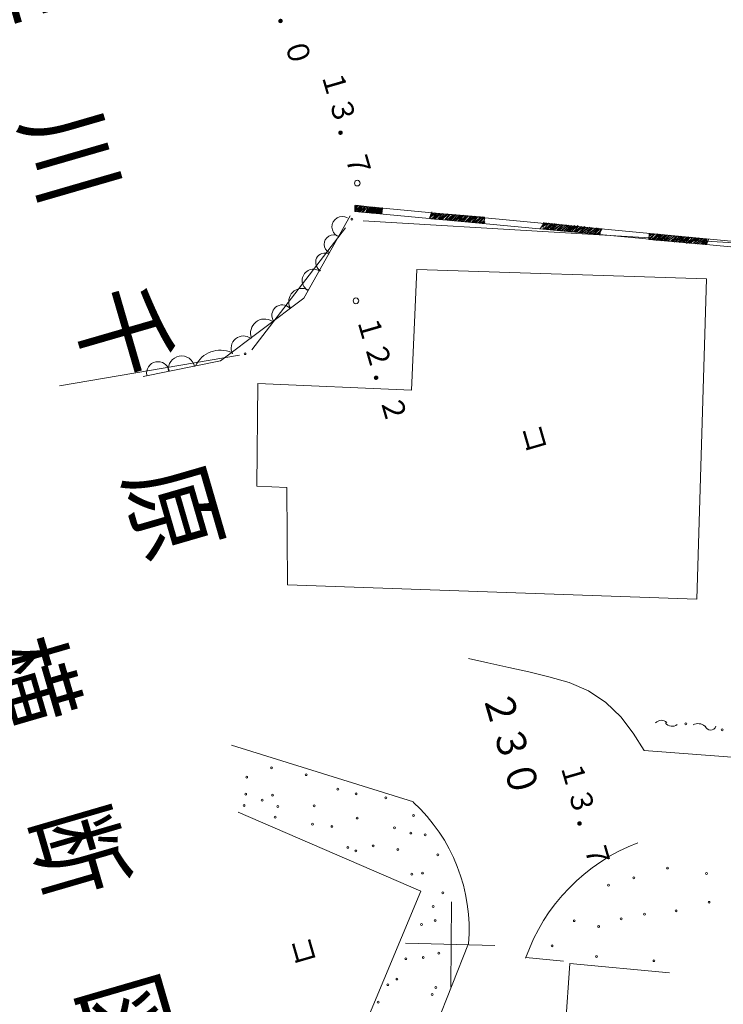
# Model space of a CAD drawing. Extents: x 24993 to 25237, y 36350 to 36627.
# Drawn here: x 25101 to 25125, y 36485 to 36517 of the extents above; entities that cross this region are included whole.
import ezdxf

# ---------------------------------------------------------------- set-up
doc = ezdxf.new("R2010")
doc.units = 0
doc.layers.add('\\M+5BAE1\\M+5B6CF\\M+587ED', color=4, linetype='Continuous', lineweight=0)
doc.layers.add('道路平面図', color=7, linetype='Continuous', lineweight=0)
doc.styles.add('\\M+5A3CD\\M+5A3D3 \\M+5A5B4\\M+5A5B7\\M+5A5C3\\M+5A5AF', font='MS Gothic.ttf')

msp = doc.modelspace()

# ---------------------------------------------------------------- linework, layer by layer
at = {"layer": '道路平面図', "linetype": 'Continuous', "lineweight": 13}
for p, q in [((25112.515, 36511.181), (25112.478, 36510.974)), ((25112.485, 36511.172), (25112.478, 36510.974)), ((25112.478, 36510.974), (25113.375, 36510.909)), ((25112.478, 36510.974), (25128.734, 36509.445)), ((25112.485, 36511.172), (25128.879, 36509.617)), ((25112.49, 36511.043), (25112.554, 36511.159)), ((25112.494, 36511.142), (25112.524, 36511.151)), ((25112.499, 36511.013), (25112.584, 36511.168)), ((25112.508, 36510.983), (25112.584, 36511.168)), ((25112.508, 36510.983), (25112.653, 36511.155)), ((25112.512, 36511.082), (25112.554, 36511.159)), ((25113.391, 36511.077), (25112.515, 36511.181)), ((25112.546, 36510.962), (25112.653, 36511.155)), ((25112.576, 36510.971), (25112.683, 36511.164)), ((25112.606, 36510.979), (25112.692, 36511.134)), ((25112.615, 36510.949), (25112.722, 36511.143)), ((25112.645, 36510.958), (25112.752, 36511.152)), ((25112.645, 36510.958), (25112.752, 36511.152)), ((25112.675, 36510.967), (25112.79, 36511.13)), ((25112.714, 36510.945), (25112.82, 36511.139)), ((25112.744, 36510.954), (25112.85, 36511.148)), ((25112.744, 36510.954), (25112.82, 36511.139)), ((25112.889, 36511.126), (25112.774, 36510.963)), ((25112.889, 36511.126), (25112.774, 36510.963)), ((25112.949, 36511.144), (25112.843, 36510.95)), ((25112.919, 36511.135), (25112.843, 36510.95)), ((25112.988, 36511.122), (25112.873, 36510.959)), ((25112.988, 36511.122), (25112.881, 36510.929)), ((25113.018, 36511.131), (25112.911, 36510.938)), ((25113.018, 36511.131), (25112.941, 36510.946)), ((25113.057, 36511.11), (25112.941, 36510.946)), ((25113.087, 36511.119), (25112.98, 36510.925)), ((25113.117, 36511.127), (25113.01, 36510.934)), ((25113.125, 36511.097), (25113.01, 36510.934)), ((25113.155, 36511.106), (25113.049, 36510.912)), ((25113.185, 36511.115), (25113.079, 36510.921)), ((25113.155, 36511.106), (25113.079, 36510.921)), ((25113.224, 36511.093), (25113.109, 36510.93)), ((25113.254, 36511.102), (25113.139, 36510.938)), ((25113.284, 36511.111), (25113.178, 36510.917)), ((25113.254, 36511.102), (25113.178, 36510.917)), ((25113.323, 36511.089), (25113.208, 36510.926)), ((25113.323, 36511.089), (25113.208, 36510.926)), ((25113.353, 36511.098), (25113.246, 36510.905)), ((25113.254, 36511.102), (25113.315, 36510.892)), ((25113.383, 36511.107), (25113.276, 36510.913)), ((25113.391, 36511.077), (25113.306, 36510.922)), ((25113.379, 36511.008), (25113.315, 36510.892)), ((25113.388, 36510.978), (25113.345, 36510.901)), ((25113.391, 36511.077), (25113.375, 36510.909)), ((25113.375, 36510.909), (25113.391, 36511.077)), ((25115.019, 36510.963), (25114.951, 36510.749)), ((25112.324, 36510.832), (25110.803, 36508.113)), ((25112.762, 36510.667), (25129.248, 36509.691)), ((25113.366, 36510.939), (25113.345, 36510.901)), ((25114.972, 36510.787), (25115.165, 36510.908)), ((25114.985, 36510.856), (25115.066, 36510.912)), ((25114.997, 36510.925), (25114.99, 36510.727)), ((25114.99, 36510.727), (25116.754, 36510.589)), ((25114.993, 36510.826), (25115.126, 36510.93)), ((25116.762, 36510.786), (25114.997, 36510.925)), ((25115.006, 36510.895), (25115.027, 36510.933)), ((25115.02, 36510.736), (25115.195, 36510.917)), ((25115.05, 36510.745), (25115.264, 36510.904)), ((25115.088, 36510.723), (25115.294, 36510.913)), ((25115.148, 36510.741), (25115.332, 36510.892)), ((25115.217, 36510.728), (25115.392, 36510.909)), ((25115.256, 36510.707), (25115.431, 36510.888)), ((25115.286, 36510.716), (25115.5, 36510.875)), ((25115.316, 36510.724), (25115.53, 36510.884)), ((25115.355, 36510.703), (25115.56, 36510.893)), ((25115.453, 36510.699), (25115.598, 36510.871)), ((25115.483, 36510.708), (25115.629, 36510.88)), ((25115.522, 36510.686), (25115.727, 36510.876)), ((25115.766, 36510.855), (25115.552, 36510.695)), ((25115.796, 36510.864), (25115.591, 36510.674)), ((25115.826, 36510.872), (25115.651, 36510.691)), ((25115.865, 36510.851), (25115.689, 36510.67)), ((25115.933, 36510.838), (25115.749, 36510.687)), ((25115.993, 36510.856), (25115.788, 36510.666)), ((25116.032, 36510.835), (25115.818, 36510.675)), ((25116.062, 36510.843), (25115.887, 36510.662)), ((25116.092, 36510.852), (25115.917, 36510.671)), ((25116.161, 36510.839), (25115.956, 36510.65)), ((25116.2, 36510.818), (25116.016, 36510.667)), ((25116.23, 36510.827), (25116.054, 36510.646)), ((25116.298, 36510.814), (25116.123, 36510.633)), ((25116.328, 36510.823), (25116.153, 36510.642)), ((25116.397, 36510.81), (25116.183, 36510.651)), ((25116.427, 36510.819), (25116.222, 36510.629)), ((25116.466, 36510.798), (25116.252, 36510.638)), ((25116.496, 36510.806), (25116.351, 36510.634)), ((25116.535, 36510.785), (25116.389, 36510.613)), ((25116.633, 36510.781), (25116.419, 36510.622)), ((25116.663, 36510.79), (25116.458, 36510.6)), ((25116.693, 36510.799), (25116.488, 36510.609)), ((25116.732, 36510.777), (25116.557, 36510.596)), ((25116.762, 36510.786), (25116.617, 36510.614)), ((25116.758, 36510.687), (25116.656, 36510.592)), ((25116.767, 36510.657), (25116.686, 36510.601)), ((25116.771, 36510.756), (25116.694, 36510.571)), ((25116.776, 36510.627), (25116.724, 36510.58)), ((25116.754, 36510.589), (25116.762, 36510.786)), ((25116.762, 36510.786), (25116.754, 36510.589)), ((25112.179, 36510.432), (25109.084, 36506.411)), ((25118.712, 36510.571), (25118.596, 36510.407)), ((25118.669, 36510.493), (25118.802, 36510.597)), ((25118.678, 36510.463), (25118.87, 36510.584)), ((25118.682, 36510.562), (25118.733, 36510.61)), ((25118.69, 36510.532), (25118.772, 36510.588)), ((25118.703, 36510.601), (25118.695, 36510.403)), ((25118.695, 36510.403), (25120.567, 36510.231)), ((25120.584, 36510.398), (25118.703, 36510.601)), ((25118.725, 36510.412), (25118.9, 36510.593)), ((25118.764, 36510.391), (25118.969, 36510.58)), ((25118.794, 36510.399), (25119.008, 36510.559)), ((25118.833, 36510.378), (25119.068, 36510.577)), ((25118.923, 36510.404), (25119.107, 36510.555)), ((25118.961, 36510.383), (25119.137, 36510.564)), ((25118.991, 36510.392), (25119.205, 36510.551)), ((25119.03, 36510.37), (25119.274, 36510.539)), ((25119.09, 36510.388), (25119.304, 36510.548)), ((25119.159, 36510.375), (25119.343, 36510.526)), ((25119.197, 36510.354), (25119.373, 36510.535)), ((25119.228, 36510.363), (25119.471, 36510.531)), ((25119.51, 36510.51), (25119.296, 36510.35)), ((25119.54, 36510.518), (25119.326, 36510.359)), ((25119.579, 36510.497), (25119.395, 36510.346)), ((25119.639, 36510.515), (25119.434, 36510.325)), ((25119.708, 36510.502), (25119.494, 36510.342)), ((25119.738, 36510.511), (25119.532, 36510.321)), ((25119.776, 36510.489), (25119.562, 36510.33)), ((25119.836, 36510.507), (25119.631, 36510.317)), ((25119.875, 36510.486), (25119.7, 36510.305)), ((25119.944, 36510.473), (25119.73, 36510.313)), ((25119.974, 36510.482), (25119.769, 36510.292)), ((25120.043, 36510.469), (25119.799, 36510.301)), ((25120.073, 36510.478), (25119.897, 36510.297)), ((25120.111, 36510.456), (25119.927, 36510.305)), ((25120.18, 36510.444), (25119.966, 36510.284)), ((25120.24, 36510.461), (25119.996, 36510.293)), ((25120.279, 36510.44), (25120.065, 36510.28)), ((25120.309, 36510.449), (25120.134, 36510.268)), ((25120.347, 36510.427), (25120.164, 36510.276)), ((25120.446, 36510.423), (25120.202, 36510.255)), ((25120.476, 36510.432), (25120.262, 36510.272)), ((25120.515, 36510.411), (25120.301, 36510.251)), ((25120.545, 36510.42), (25120.37, 36510.239)), ((25120.584, 36510.398), (25120.4, 36510.247)), ((25120.601, 36510.338), (25120.468, 36510.235)), ((25120.644, 36510.416), (25120.537, 36510.222)), ((25120.567, 36510.231), (25120.584, 36510.398)), ((25120.584, 36510.398), (25120.567, 36510.231)), ((25120.58, 36510.3), (25120.498, 36510.243)), ((25120.589, 36510.27), (25120.537, 36510.222)), ((25122.22, 36510.255), (25122.182, 36510.049)), ((25122.19, 36510.246), (25122.182, 36510.049)), ((25122.182, 36510.049), (25124.084, 36509.885)), ((25122.186, 36510.147), (25122.327, 36510.221)), ((25124.1, 36510.052), (25122.19, 36510.246)), ((25122.198, 36510.216), (25122.258, 36510.233)), ((25122.203, 36510.087), (25122.357, 36510.23)), ((25122.207, 36510.186), (25122.288, 36510.242)), ((25122.212, 36510.057), (25122.387, 36510.238)), ((25122.281, 36510.045), (25122.486, 36510.234)), ((25122.311, 36510.053), (25122.525, 36510.213)), ((25122.349, 36510.032), (25122.555, 36510.222)), ((25122.418, 36510.02), (25122.593, 36510.201)), ((25122.478, 36510.037), (25122.653, 36510.218)), ((25122.517, 36510.016), (25122.722, 36510.205)), ((25122.547, 36510.024), (25122.761, 36510.184)), ((25122.585, 36510.003), (25122.791, 36510.193)), ((25122.676, 36510.029), (25122.859, 36510.18)), ((25122.714, 36510.008), (25122.889, 36510.189)), ((25122.744, 36510.017), (25122.958, 36510.176)), ((25123.027, 36510.164), (25122.783, 36509.995)), ((25123.057, 36510.172), (25122.813, 36510.004)), ((25123.096, 36510.151), (25122.912, 36510)), ((25123.126, 36510.16), (25122.95, 36509.979)), ((25123.224, 36510.156), (25122.98, 36509.988)), ((25123.263, 36510.135), (25123.019, 36509.966)), ((25123.293, 36510.143), (25123.079, 36509.984)), ((25123.332, 36510.122), (25123.148, 36509.971)), ((25123.362, 36510.131), (25123.187, 36509.95)), ((25123.461, 36510.127), (25123.217, 36509.958)), ((25123.491, 36510.136), (25123.285, 36509.946)), ((25123.529, 36510.114), (25123.315, 36509.955)), ((25123.559, 36510.123), (25123.384, 36509.942)), ((25123.628, 36510.11), (25123.423, 36509.921)), ((25123.697, 36510.098), (25123.483, 36509.938)), ((25123.727, 36510.106), (25123.522, 36509.917)), ((25123.765, 36510.085), (25123.552, 36509.925)), ((25123.826, 36510.103), (25123.65, 36509.922)), ((25123.864, 36510.081), (25123.68, 36509.93)), ((25123.933, 36510.069), (25123.719, 36509.909)), ((25123.963, 36510.077), (25123.749, 36509.918)), ((25124.032, 36510.065), (25123.788, 36509.896)), ((25124.062, 36510.074), (25123.886, 36509.893)), ((25124.1, 36510.052), (25123.916, 36509.901)), ((25124.088, 36509.983), (25123.955, 36509.88)), ((25124.16, 36510.07), (25124.084, 36509.885)), ((25124.084, 36509.885), (25124.1, 36510.052)), ((25124.1, 36510.052), (25124.084, 36509.885)), ((25124.097, 36509.953), (25123.985, 36509.889)), ((25124.075, 36509.915), (25124.054, 36509.876)), ((25114.529, 36509.064), (25114.352, 36505.076)), ((25124.089, 36508.747), (25114.529, 36509.064)), ((25123.772, 36498.179), (25124.089, 36508.747)), ((25110.803, 36508.113), (25108.051, 36506.046)), ((25108.681, 36506.229), (25102.743, 36505.224)), ((25108.051, 36506.046), (25105.499, 36505.533)), ((25109.278, 36505.296), (25109.253, 36501.905)), ((25114.352, 36505.076), (25109.278, 36505.296)), ((25109.253, 36501.905), (25110.24, 36501.866)), ((25110.24, 36501.866), (25110.262, 36498.651)), ((25110.262, 36498.651), (25123.772, 36498.179)), ((25116.238, 36496.22), (25116.866, 36496.077)), ((25116.866, 36496.077), (25117.561, 36495.921)), ((25117.561, 36495.921), (25118.219, 36495.786)), ((25118.219, 36495.786), (25118.885, 36495.622)), ((25118.885, 36495.622), (25119.559, 36495.427)), ((25119.559, 36495.427), (25120.191, 36495.155)), ((25120.191, 36495.155), (25120.76, 36494.767)), ((25120.76, 36494.767), (25121.255, 36494.292)), ((25121.255, 36494.292), (25121.669, 36493.762)), ((25121.669, 36493.762), (25122.032, 36493.184)), ((25108.412, 36493.364), (25114.421, 36491.496)), ((25122.032, 36493.184), (25125.69, 36492.911)), ((25108.632, 36491.15), (25114.66, 36488.539)), ((25114.66, 36488.539), (25111.188, 36480.211)), ((25115.677, 36488.186), (25115.649, 36485.379)), ((25113.039, 36478.764), (25116.234, 36486.816)), ((25117.105, 36486.747), (25114.152, 36486.83)), ((25119.366, 36486.228), (25118.125, 36486.356)), ((25118.896, 36476.298), (25119.58, 36486.16)), ((25119.58, 36486.16), (25122.861, 36485.843))]:
    msp.add_line(p, q, dxfattribs=at)
for centre, radius in [((25112.564, 36511.91), 0.0937), ((25112.389, 36510.721), 0.0312), ((25112.52, 36508.026), 0.0937), ((25108.861, 36506.281), 0.0312), ((25123.402, 36494.069), 0.0312), ((25124.601, 36493.864), 0.0312), ((25109.738, 36492.61), 0.0312), ((25108.915, 36492.306), 0.0312), ((25110.876, 36492.387), 0.0312), ((25111.925, 36491.91), 0.0312), ((25112.522, 36491.758), 0.0312), ((25108.883, 36491.743), 0.0312), ((25109.429, 36491.544), 0.0312), ((25109.771, 36491.708), 0.0312), ((25113.506, 36491.621), 0.0312), ((25108.828, 36491.37), 0.0312), ((25109.945, 36491.336), 0.0312), ((25111.142, 36491.358), 0.0312), ((25109.852, 36490.983), 0.0312), ((25112.56, 36490.956), 0.0312), ((25114.423, 36491.041), 0.0312), ((25111.089, 36490.757), 0.0312), ((25111.729, 36490.682), 0.0312), ((25113.793, 36490.631), 0.0312), ((25114.33, 36490.461), 0.0312), ((25114.803, 36490.403), 0.0312), ((25112.255, 36489.989), 0.0312), ((25112.517, 36489.87), 0.0312), ((25113.088, 36490.035), 0.0312), ((25113.904, 36489.914), 0.0312), ((25115.222, 36489.744), 0.0312), ((25122.799, 36489.307), 0.0312), ((25114.366, 36489.105), 0.0312), ((25114.714, 36489.141), 0.0312), ((25121.689, 36488.985), 0.0312), ((25124.088, 36489.128), 0.0312), ((25120.849, 36488.741), 0.0312), ((25115.39, 36488.491), 0.0312), ((25124.169, 36488.175), 0.0312), ((25115.066, 36488.039), 0.0312), ((25123.08, 36487.892), 0.0312), ((25115.136, 36487.571), 0.0312), ((25119.725, 36487.569), 0.0312), ((25121.27, 36487.627), 0.0312), ((25122.037, 36487.784), 0.0312), ((25114.686, 36487.441), 0.0312), ((25120.528, 36487.379), 0.0312), ((25118.99, 36486.737), 0.0312), ((25114.167, 36486.314), 0.0312), ((25114.742, 36486.351), 0.0312), ((25115.252, 36486.499), 0.0312), ((25120.459, 36486.383), 0.0312), ((25122.353, 36486.249), 0.0312), ((25113.874, 36485.643), 0.0312), ((25113.57, 36485.457), 0.0312), ((25115.158, 36485.365), 0.0312), ((25115.031, 36485.133), 0.0312), ((25113.25, 36484.877), 0.0312)]:
    msp.add_circle(centre, radius, dxfattribs=at)
for centre, radius, start, end in [((25112.072, 36510.466), 0.344, 60.6813, 241.6813), ((25111.782, 36509.894), 0.312, 60.5813, 241.7813), ((25111.502, 36509.292), 0.312, 65.4813, 240.7813), ((25111.122, 36508.694), 0.375, 57.2813, 241.5813), ((25110.739, 36507.997), 0.437, 62.6813, 206.5813), ((25110.088, 36507.548), 0.344, 44.1813, 214.5813), ((25109.511, 36506.958), 0.469, 58.7813, 199.4813), ((25108.809, 36506.461), 0.406, 52.1813, 207.1813), ((25106.765, 36505.77), 0.437, 11.1813, 188.5813), ((25108.049, 36505.492), 0.906, 65.9813, 154.8813), ((25105.988, 36505.643), 0.375, 11.3813, 191.3813), ((25122.596, 36493.933), 0.25, 45.3813, 138.9813), ((25122.955, 36494.265), 0.281, 216.7813, 306.7813), ((25123.803, 36493.698), 0.375, 51.5813, 115.5813), ((25124.222, 36494.047), 0.187, 198.8813, 340.0813), ((25110.566, 36487.286), 5.687, 355.1813, 47.4813), ((25124.074, 36484.243), 6.312, 110.8813, 160.6813)]:
    msp.add_arc(centre, radius, start, end, dxfattribs=at)

# ---------------------------------------------------------------- texts
at = {"layer": '\\M+5BAE1\\M+5B6CF\\M+587ED', "linetype": 'Continuous', "lineweight": 13, "style": '\\M+5A3CD\\M+5A3D3 \\M+5A5B4\\M+5A5B7\\M+5A5C3\\M+5A5AF', "width": 0.8528}
msp.add_text('横\u3000断\u3000図', height=2.5, rotation=286.2444, dxfattribs=at).set_placement((25100.129, 36496.478))
at = {"layer": '道路平面図', "linetype": 'Continuous', "lineweight": 13, "style": '\\M+5A3CD\\M+5A3D3 \\M+5A5B4\\M+5A5B7\\M+5A5C3\\M+5A5AF'}
for s, height, width, p in [('字\u3000浜\u3000川\u3000千\u3000原', 2.4687, 0.905722, (25098.109, 36525.668)), ('１４．０', 0.7201, 0.936508, (25109.378, 36519.218)), ('１３．７', 0.7201, 0.936508, (25111.359, 36515.53)), ('１２．２', 0.7201, 0.936508, (25112.534, 36507.444)), ('コ', 0.72, 0.936508, (25117.94, 36503.84)), ('２３０', 0.9677, 0.913386, (25116.688, 36495.017)), ('１３．７', 0.7201, 0.936508, (25119.244, 36492.733)), ('コ', 0.72, 0.936508, (25110.323, 36486.923))]:
    msp.add_text(s, height=height, rotation=286.1813, dxfattribs=dict(at, width=width)).set_placement(p)

doc.saveas('drawing.dxf')
